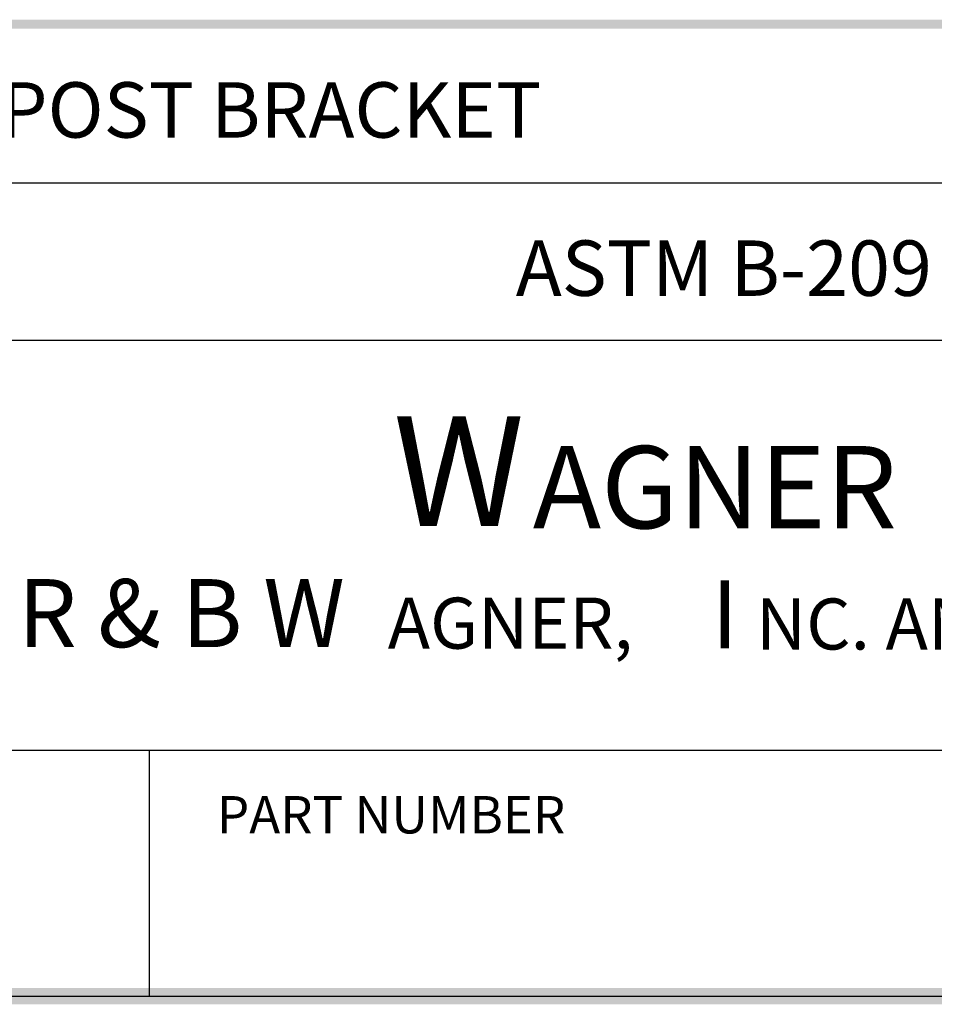
# Model space of a CAD drawing. Extents: x -0.1 to 14, y 0.3 to 11.1.
# Drawn here: x 10.2 to 12, y 0.6 to 2.6 of the extents above; entities that cross this region are included whole.
import ezdxf

# ---------------------------------------------------------------- set-up
doc = ezdxf.new("R2010")
doc.units = 0
doc.header["$LTSCALE"] = 0.3
doc.header["$MEASUREMENT"] = 0
doc.layers.get('0').update_dxf_attribs({"linetype": 'CONTINUOUS'})
doc.layers.add('DIM', color=1, linetype='CONTINUOUS')
doc.styles.add('BAHW$0$Garamond', font='GARA.TTF')
doc.styles.add('BAHW$0$STANDARD', font='txt')
doc.styles.add('STD', font='txt')

# ---------------------------------------------------------------- blocks, each defined once
blk = doc.blocks.new('BAHW')
for p, q in [((5.6501, 2.1425), (11.096, 2.1425)), ((6.8358, 1.9025), (11.096, 1.9025))]:
    blk.add_line(p, q)
at = {"color": 7}
for p, q in [((6.8358, 1.2775), (11.0858, 1.2775)), ((8.5358, 0.9025), (8.5358, 1.2775)), ((4.8358, 0.9025), (11.0858, 0.9025))]:
    blk.add_line(p, q, dxfattribs=at)
blk.add_trace([(5.6434, 2.3912), (5.6569, 2.3777), (11.096, 2.3912), (11.096, 2.3777)])
blk.add_trace([(11.0983, 0.89), (11.0733, 0.915), (0.5733, 0.89), (0.5983, 0.915)], dxfattribs=at)
for s, height, style, p in [('W', 0.1673, 'BAHW$0$Garamond', (8.9074, 1.6191)), ('AGNER', 0.1255, 'BAHW$0$Garamond', (9.1204, 1.6157)), ('R & B W', 0.10376, 'BAHW$0$Garamond', (8.3352, 1.4345)), ('I', 0.1038, 'BAHW$0$Garamond', (9.3924, 1.4325)), ('AGNER, ', 0.07782, 'BAHW$0$Garamond', (8.8992, 1.4322)), ('NC. AND', 0.07782, 'BAHW$0$Garamond', (9.4606, 1.4309)), ('PART NUMBER', 0.056955, 'BAHW$0$STANDARD', (8.6388, 1.1505))]:
    blk.add_text(s, height=height, dxfattribs=dict(style=style)).set_placement(p)

msp = doc.modelspace()

# ---------------------------------------------------------------- block references
at = {"layer": 'DIM', "xscale": 1.3, "yscale": 1.3, "zscale": 1.3}
msp.add_blockref('BAHW', (-0.6468, -0.5191), dxfattribs=at)

# ---------------------------------------------------------------- texts
at = {"layer": 'DIM', "style": 'STD'}
for s, height, p in [('1-1/2"O.D. TUBE FACIA POST BRACKET', 0.109803, (8.535, 2.3557)), ('ASTM B-209', 0.1098, (11.176, 2.0421))]:
    msp.add_text(s, height=height, dxfattribs=at).set_placement(p)

doc.saveas('drawing.dxf')
